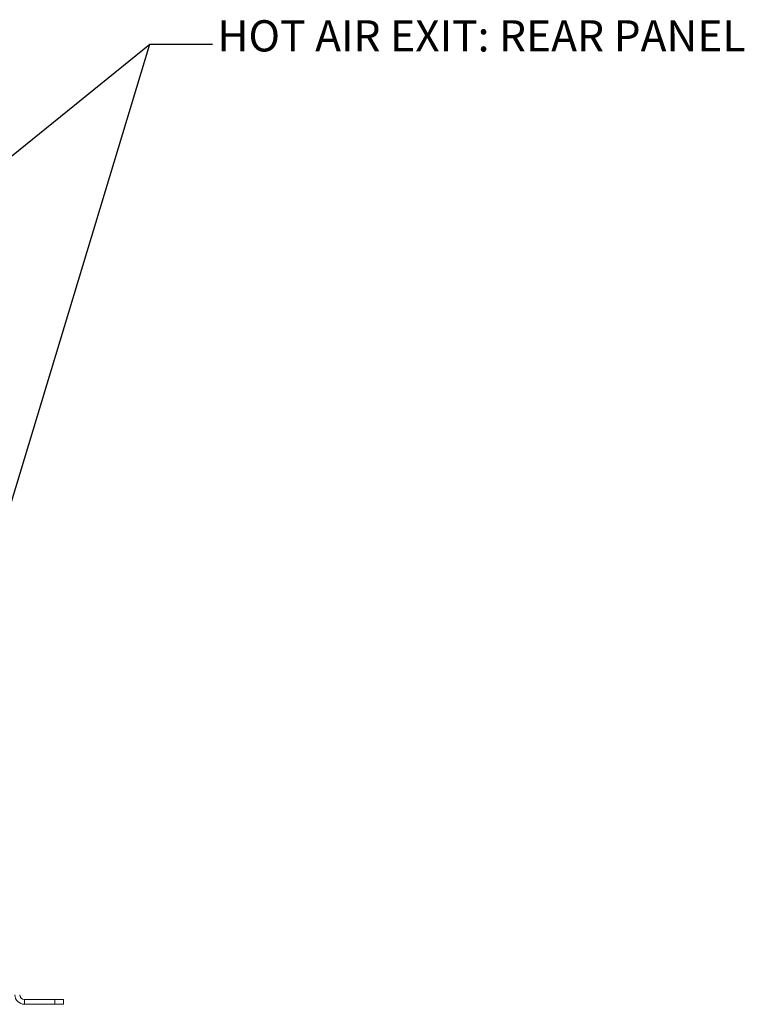
# Model space of a CAD drawing. Units: inches. Extents: x 2 to 236, y 2 to 151.
# Drawn here: x 127 to 147, y 77 to 105 of the extents above; entities that cross this region are included whole.
import ezdxf

# ---------------------------------------------------------------- set-up
doc = ezdxf.new("R2010")
doc.units = ezdxf.units.IN
doc.header["$LTSCALE"] = 7
doc.header["$MEASUREMENT"] = 0
doc.styles.add('SLDTEXTSTYLE0', font='TXT', dxfattribs={"width": 0.75})
doc.dimstyles.new('SLDDIMSTYLE0', dxfattribs={"dimtxt": 0.18, "dimasz": 0.91, "dimexe": 0, "dimexo": 0.0625, "dimgap": 0, "dimtad": 0, "dimtih": 1, "dimtoh": 1, "dimdec": 0, "dimrnd": 1e-09, "dimzin": 0, "dimdsep": 46, "dimtxsty": 'Standard', "dimsah": 1, "dimcen": 0.09, "dimadec": 0, "dimazin": 0, "dimtfac": 0.91, "dimtdec": 0, "dimtofl": 0, "dimtmove": 0, "dimatfit": 3, "dimfxl": 0, "dimfrac": 2, "dimtolj": 1, "dimtzin": 0, "dimarcsym": 0})

msp = doc.modelspace()

# ---------------------------------------------------------------- linework, layer by layer
at = {"color": 7, "linetype": 'Continuous', "lineweight": 15}
for p, q in [((126.871946, 77.36984), (126.871946, 77.23484)), ((127.717946, 77.36984), (126.871946, 77.36984)), ((127.717946, 77.23484), (127.717946, 77.36984)), ((127.717946, 77.36984), (127.967946, 77.36984)), ((127.967946, 77.36984), (127.967946, 77.23484)), ((127.717946, 77.23484), (126.871946, 77.23484)), ((127.967946, 77.23484), (127.717946, 77.23484))]:
    msp.add_line(p, q, dxfattribs=at)
for radius in [0.27, 0.135]:
    msp.add_arc((126.871946, 77.50484), radius, 180, 270, dxfattribs=at)

# ---------------------------------------------------------------- texts
at = {"color": 7, "linetype": 'Continuous', "lineweight": 0, "insert": (132.278551, 104.809428), "char_height": 0.875, "attachment_point": 1, "style": 'SLDTEXTSTYLE0'}
msp.add_mtext('HOT AIR EXIT: REAR PANEL', dxfattribs=at)

# ---------------------------------------------------------------- leaders
at = {"color": 7, "linetype": 'Continuous', "lineweight": 0}
for points in [[(122.482146, 97.762279), (130.387572, 104.135979), (132.137572, 104.135979)], [(123.351946, 80.90314), (130.387572, 104.135979), (132.137572, 104.135979)]]:
    msp.add_leader(points, dimstyle='SLDDIMSTYLE0', dxfattribs=at)

doc.saveas('drawing.dxf')
